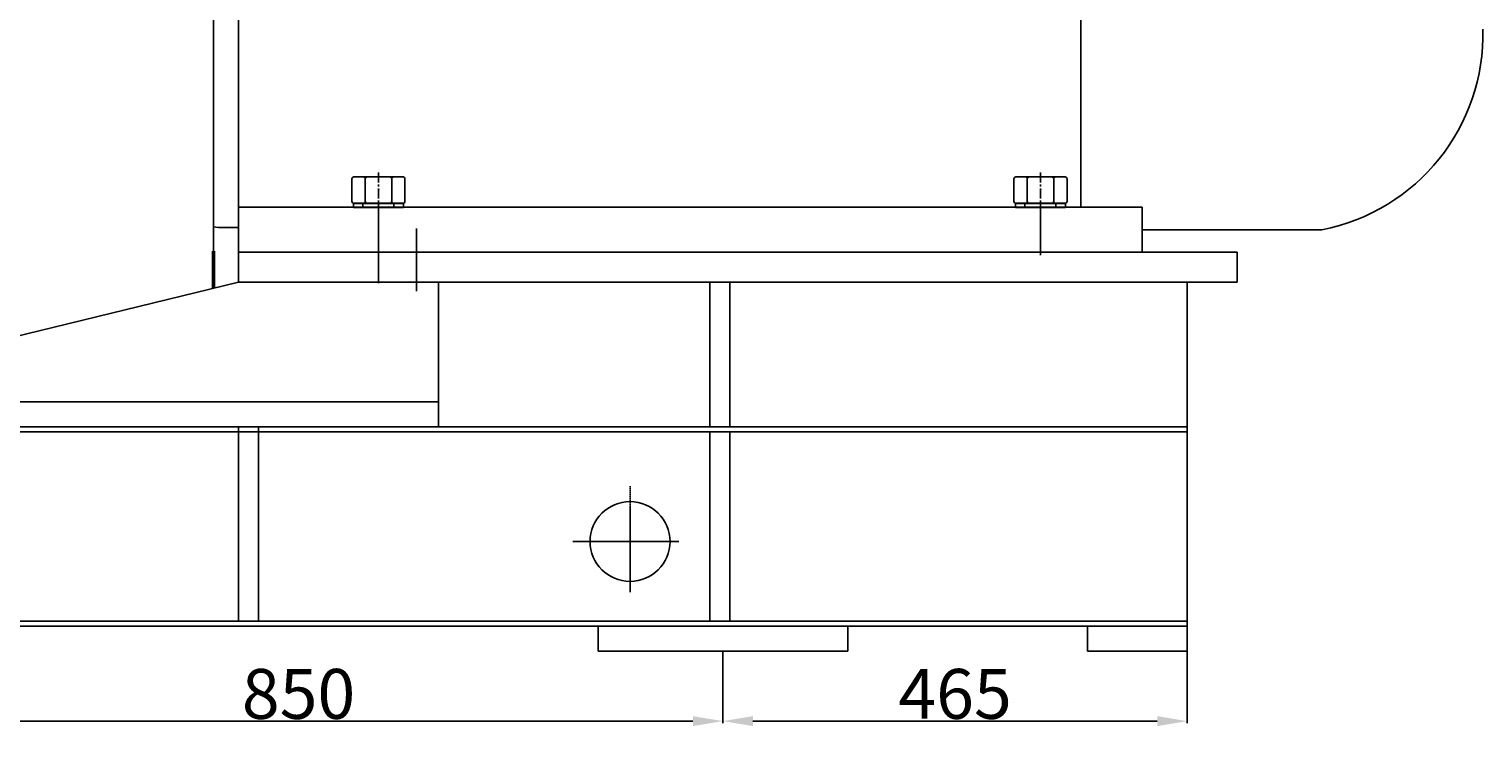
# Model space of a CAD drawing. Extents: x 55977 to 61597, y 9275 to 12479.
# Drawn here: x 57653 to 59109, y 10858 to 11564 of the extents above; entities that cross this region are included whole.
import ezdxf

# ---------------------------------------------------------------- set-up
doc = ezdxf.new("R2010")
doc.units = 0
doc.header["$MEASUREMENT"] = 0
doc.linetypes.add('CENTER', pattern=[2, 1.25, -0.25, 0.25, -0.25])
doc.linetypes.add('YSYWPCG_CENTER', pattern=[0.7, 0.5, -0.1, 0, -0.1])
doc.layers.get('0').update_dxf_attribs({"linetype": 'CONTINUOUS'})
doc.layers.get('DEFPOINTS').update_dxf_attribs({"linetype": 'CONTINUOUS'})
for name, color, linetype in [('1', 7, 'CONTINUOUS'), ('2', 1, 'CONTINUOUS'), ('5', 4, 'CENTER'), ('YSYWPCG_CENTER', 4, 'YSYWPCG_CENTER')]:
    doc.layers.add(name, color=color, linetype=linetype)
doc.layers.add('1.粗实线', color=7, linetype='CONTINUOUS', lineweight=50)
doc.styles.add('样式 3', font='txt.shx', dxfattribs={"width": 0.65, "height": 50})
doc.styles.add('样式 4', font='txt.shx', dxfattribs={"width": 0.65, "height": 5})
doc.dimstyles.get("Standard").update_dxf_attribs({"dimscale": 1.5, "dimtxt": 3.5, "dimasz": 3.5, "dimexe": 1.5, "dimexo": 0, "dimgap": 1.5, "dimtad": 1, "dimdec": 0, "dimzin": 0, "dimdsep": 46, "dimtxsty": '样式 4', "dimcen": 0, "dimclrd": 256, "dimclre": 256, "dimclrt": 256, "dimadec": 0, "dimazin": 0, "dimtfac": 1, "dimtdec": 0, "dimtmove": 2, "dimatfit": 3, "dimfxl": 0, "dimtolj": 1, "dimtzin": 0, "dimarcsym": 0})

# ---------------------------------------------------------------- blocks, each defined once
blk = doc.blocks.new('A$C4A09278E')
at = {"layer": '1'}
blk.add_line((0, 742.6), (0, 173.8), dxfattribs=at)
blk = doc.blocks.new('A$C306A2873')
at = {"layer": '1'}
for p, q in [((5.4, 50), (1.4, 50)), ((1.4, 25), (1.4, 50)), ((5.4, 25), (5.4, 50)), ((5.4, 40.5), (1.4, 40.5)), ((1.4, 25), (1.4, 0)), ((5.4, 25), (5.4, 0)), ((5.4, 9.5), (1.4, 9.5)), ((5.4, 0), (1.4, 0))]:
    blk.add_line(p, q, dxfattribs=at)
at = {"layer": '5', "ltscale": 8}
blk.add_line((8, 25), (0, 25), dxfattribs=at)
blk = doc.blocks.new('A$C721C5A13')
at = {"layer": '1'}
for p, q in [((4.5, 51.1), (4.5, 2)), ((6.5, 53.1), (28.9, 53.1)), ((30.9, 51.1), (30.9, 2)), ((6.5, 39.8), (28.9, 39.8)), ((6.5, 13.3), (28.9, 13.3)), ((6.5, 0), (28.9, 0))]:
    blk.add_line(p, q, dxfattribs=at)
for centre, start, end in [((6.5, 51.1), 90, 180), ((28.9, 51.1), 360, 90), ((6.5, 41.8), 180, 270), ((6.5, 37.8), 90, 180), ((28.9, 41.8), 270, 0), ((28.9, 37.8), 360, 90), ((6.5, 15.3), 180, 270), ((28.9, 15.3), 270, 0), ((6.5, 11.3), 90, 180), ((6.5, 2), 180, 270), ((28.9, 11.3), 360, 90), ((28.9, 2), 270, 0)]:
    blk.add_arc(centre, 2, start, end, dxfattribs=at)
at = {"layer": '2'}
blk.add_point((17.2, 26.6), dxfattribs=at)
at = {"layer": '5', "ltscale": 8}
blk.add_line((0, 26.6), (35.1, 26.6), dxfattribs=at)
blk = doc.blocks.new('*D21')
at = {"layer": '2', "lineweight": -2, "transparency": 16777216}
for p, q in [((58347.9, 10939.9), (58347.9, 10867.6)), ((57497.9, 10857.9), (57497.9, 10872.1)), ((57527.9, 10869.8), (58317.9, 10869.8))]:
    blk.add_line(p, q, dxfattribs=at)
at = {"layer": '2', "transparency": 16777216}
for points in [[(57527.9, 10874.8), (57527.9, 10864.8), (57497.9, 10869.8)], [(58317.9, 10874.8), (58317.9, 10864.8), (58347.9, 10869.8)]]:
    blk.add_solid(points, dxfattribs=at)
at = {"layer": 'DEFPOINTS', "color": 0, "transparency": 16777216}
for p in [(58347.9, 10939.9), (58347.9, 10869.8), (57497.9, 10857.9)]:
    blk.add_point(p, dxfattribs=at)
at = {"layer": '2', "transparency": 16777216, "insert": (57922.9, 10897.1), "char_height": 50, "attachment_point": 5, "style": '样式 3'}
blk.add_mtext('\\A1;850', dxfattribs=at)
blk = doc.blocks.new('*D22')
at = {"layer": '2', "lineweight": -2, "transparency": 16777216}
for p, q in [((58347.9, 10939.9), (58347.9, 10867.6)), ((58812.9, 10939.9), (58812.9, 10867.6)), ((58377.9, 10869.8), (58782.9, 10869.8))]:
    blk.add_line(p, q, dxfattribs=at)
at = {"layer": '2', "transparency": 16777216}
for points in [[(58377.9, 10874.8), (58377.9, 10864.8), (58347.9, 10869.8)], [(58782.9, 10874.8), (58782.9, 10864.8), (58812.9, 10869.8)]]:
    blk.add_solid(points, dxfattribs=at)
at = {"layer": 'DEFPOINTS', "color": 0, "transparency": 16777216}
for p in [(58347.9, 10939.9), (58812.9, 10939.9), (58812.9, 10869.8)]:
    blk.add_point(p, dxfattribs=at)
at = {"layer": '2', "transparency": 16777216, "insert": (58580.4, 10897.1), "char_height": 50, "attachment_point": 5, "style": '样式 3'}
blk.add_mtext('\\A1;465', dxfattribs=at)

msp = doc.modelspace()

# ---------------------------------------------------------------- linework, layer by layer
for p, q in [((57862.9, 12049.9), (57862.9, 11339.9)), ((58706.4, 12049.9), (58706.4, 11384.9)), ((58767.9, 11384.9), (57862.9, 11384.9)), ((58767.9, 11339.9), (58767.9, 11384.9)), ((57847.6, 11364.6), (57862.9, 11364.6)), ((58947.7, 11362.4), (58767.9, 11362.4)), ((57862.9, 11339.9), (58767.9, 11339.9))]:
    msp.add_line(p, q)
for centre, radius, start, end in [((58909.4, 11558.3), 199.6, 281.0629, 1.5308), ((57847.6, 11429.1), 64.5, 261.238, 270)]:
    msp.add_arc(centre, radius, start, end)
at = {"layer": '1'}
for p, q in [((57862.9, 11339.9), (57862.9, 11309.9)), ((57862.9, 11339.9), (58862.9, 11339.9)), ((57862.9, 11339.9), (57862.9, 11309.9)), ((58862.9, 11339.9), (58862.9, 11309.9)), ((57862.9, 11309.9), (57474.9, 11214.9)), ((57862.9, 11309.9), (57474.9, 11214.9)), ((57862.9, 11309.9), (58862.9, 11309.9)), ((58062.9, 11309.9), (58062.9, 11164.9)), ((58334.9, 11164.9), (58334.9, 11309.9)), ((58354.9, 11164.9), (58354.9, 11309.9)), ((58812.9, 11309.9), (58812.9, 10939.9)), ((58062.9, 11189.9), (57474.9, 11189.9)), ((58812.9, 11164.9), (56354.9, 11164.9)), ((58812.9, 11159.9), (56354.9, 11159.9)), ((57862.9, 11159.9), (57862.9, 11164.9)), ((57862.9, 10969.9), (57862.9, 11159.9)), ((57882.9, 11159.9), (57882.9, 11164.9)), ((57882.9, 10969.9), (57882.9, 11159.9)), ((58334.9, 10969.9), (58334.9, 11159.9)), ((58354.9, 10969.9), (58354.9, 11159.9)), ((58812.9, 10969.9), (56354.9, 10969.9)), ((58812.9, 10964.9), (56354.9, 10964.9)), ((58222.9, 10939.9), (58222.9, 10964.9)), ((58472.9, 10939.9), (58472.9, 10964.9)), ((58712.9, 10939.9), (58712.9, 10964.9)), ((58222.9, 10939.9), (58472.9, 10939.9)), ((58812.9, 10939.9), (58712.9, 10939.9))]:
    msp.add_line(p, q, dxfattribs=at)
msp.add_circle((58254.9, 11049.9), 40, dxfattribs=at)
at = {"layer": '1.粗实线'}
msp.add_line((57837.8, 11341.1), (57837.8, 11303.7), dxfattribs=at)
at = {"layer": '5'}
for p, q in [((58002.9, 11308.8), (58002.9, 11384.5)), ((58040.9, 11363.7), (58040.9, 11300.7)), ((58254.9, 11105.3), (58254.9, 10999.2)), ((58303.8, 11049.9), (58197.7, 11049.9))]:
    msp.add_line(p, q, dxfattribs=at)
at = {"layer": 'YSYWPCG_CENTER'}
for p, q in [((58002.9, 11336.9), (58002.9, 11387.9)), ((58665.9, 11336.9), (58665.9, 11387.9))]:
    msp.add_line(p, q, dxfattribs=at)

# ---------------------------------------------------------------- block references
at = {"layer": '1.粗实线', "xscale": -1}
msp.add_blockref('A$C4A09278E', (57837.8, 11167.3), dxfattribs=at)
at = {"layer": '2', "rotation": 270}
for name, p in [('A$C721C5A13', (57976.4, 11419.8)), ('A$C721C5A13', (58639.4, 11419.8)), ('A$C306A2873', (57977.9, 11390.2)), ('A$C306A2873', (58640.9, 11390.2))]:
    msp.add_blockref(name, p, dxfattribs=at)

# ---------------------------------------------------------------- dimensions: what is measured, and where the dimension line sits
at = {"layer": '2'}
for base, p1, p2, picture, middle in [((58347.9, 10869.8), (57497.9, 10857.9), (58347.9, 10939.9), '*D21', (57922.9, 10897.1)), ((58812.9, 10869.8), (58347.9, 10939.9), (58812.9, 10939.9), '*D22', (58580.4, 10897.1))]:
    dim = msp.add_linear_dim(base=base, p1=p1, p2=p2, dimstyle='Standard', override={"dimasz": 20, "dimtxsty": '样式 3'}, dxfattribs=at)
    dim.commit()
    dim.dimension.update_dxf_attribs({"geometry": picture, "text_midpoint": middle})

doc.saveas('drawing.dxf')
